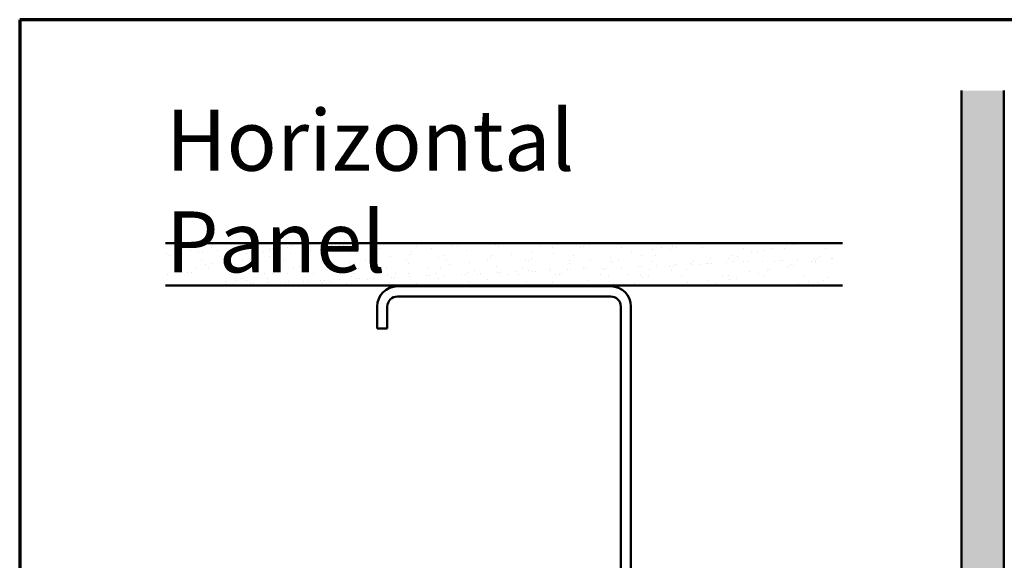
# Model space of a CAD drawing. Units: inches. Extents: x 0.6 to 33.4, y 0.6 to 21.4.
# Drawn here: x 0.6 to 8.4, y 17.1 to 21.4 of the extents above; entities that cross this region are included whole.
import ezdxf

# ---------------------------------------------------------------- set-up
doc = ezdxf.new("R2010")
doc.units = ezdxf.units.IN
doc.header["$LTSCALE"] = 2
doc.header["$MEASUREMENT"] = 0
for name, color, linetype, lineweight in [('Border (ANSI)', 7, 'Continuous', 70), ('Hatch (ANSI)', 7, 'Continuous', 18), ('Symbol (ANSI)', 7, 'Continuous', 25), ('Visible (ANSI)', 7, 'Continuous', 50)]:
    doc.layers.add(name, color=color, linetype=linetype, lineweight=lineweight)
doc.styles.add('Note Text (ANSI)', font='tahoma.ttf')

# ---------------------------------------------------------------- blocks, each defined once
blk = doc.blocks.new('Borders ATAS A Border')
at = {"layer": 'Border (ANSI)'}
for p, q in [((0.3, 10.7), (0.3, 0.3)), ((16.7, 10.7), (0.3, 10.7))]:
    blk.add_line(p, q, dxfattribs=at)

msp = doc.modelspace()

# ---------------------------------------------------------------- hatches: boundary and pattern name
at = {"layer": 'Hatch (ANSI)', "true_color": 0x804000}
h = msp.add_hatch(dxfattribs=at)
h.set_pattern_fill('AR-SAND', color=36, scale=0.1, angle=45, style=0)
h.paths.add_polyline_path([(8.354342, 20.841772), (8.354342, 9.50791), (2.185454, 9.50791), (2.185454, 9.841244), (8.021009, 9.841244), (8.021009, 20.841772)])
h = msp.add_hatch(dxfattribs=at)
h.set_pattern_fill('AR-SAND', color=36, scale=0.1, angle=45, style=0)
h.paths.add_polyline_path([(7.082961, 19.307329), (7.082961, 19.640663), (1.749628, 19.640663), (1.749628, 19.307329)])

# ---------------------------------------------------------------- linework, layer by layer
at = {"layer": 'Visible (ANSI)', "color": 36, "true_color": 0x804000}
for p, q in [((8.021009, 9.841244), (8.021009, 20.841772)), ((8.354342, 20.841772), (8.354342, 9.50791)), ((1.749628, 19.640663), (7.082961, 19.640663)), ((7.082961, 19.307329), (1.749628, 19.307329))]:
    msp.add_line(p, q, dxfattribs=at)
at = {"layer": 'Visible (ANSI)', "color": 8, "true_color": 0x808080}
for p, q in [((5.256294, 19.300663), (3.576294, 19.300663)), ((5.256294, 19.220663), (3.576294, 19.220663)), ((3.416294, 19.140663), (3.416294, 18.967329)), ((3.496294, 19.140663), (3.496294, 18.967329)), ((5.336294, 15.460663), (5.336294, 19.140663)), ((5.416294, 15.460663), (5.416294, 19.140663)), ((3.496294, 18.967329), (3.416294, 18.967329))]:
    msp.add_line(p, q, dxfattribs=at)
for centre, radius, start, end in [((3.576294, 19.140663), 0.16, 90, 180), ((5.256294, 19.140663), 0.16, 0, 90), ((3.576294, 19.140663), 0.08, 90, 180), ((5.256294, 19.140663), 0.08, 0, 90)]:
    msp.add_arc(centre, radius, start, end, dxfattribs=at)

# ---------------------------------------------------------------- block references
at = {"xscale": 2, "yscale": 2, "zscale": 2}
msp.add_blockref('Borders ATAS A Border', (0, 0), dxfattribs=at)

# ---------------------------------------------------------------- texts
at = {"layer": 'Symbol (ANSI)', "insert": (1.752961, 20.690805), "char_height": 0.48000001, "width": 4.92019428, "attachment_point": 1, "style": 'Note Text (ANSI)'}
msp.add_mtext('{\\fTahoma|b0|i0;\\H0.4800;Horizontal Panel }', dxfattribs=at)

doc.saveas('drawing.dxf')
